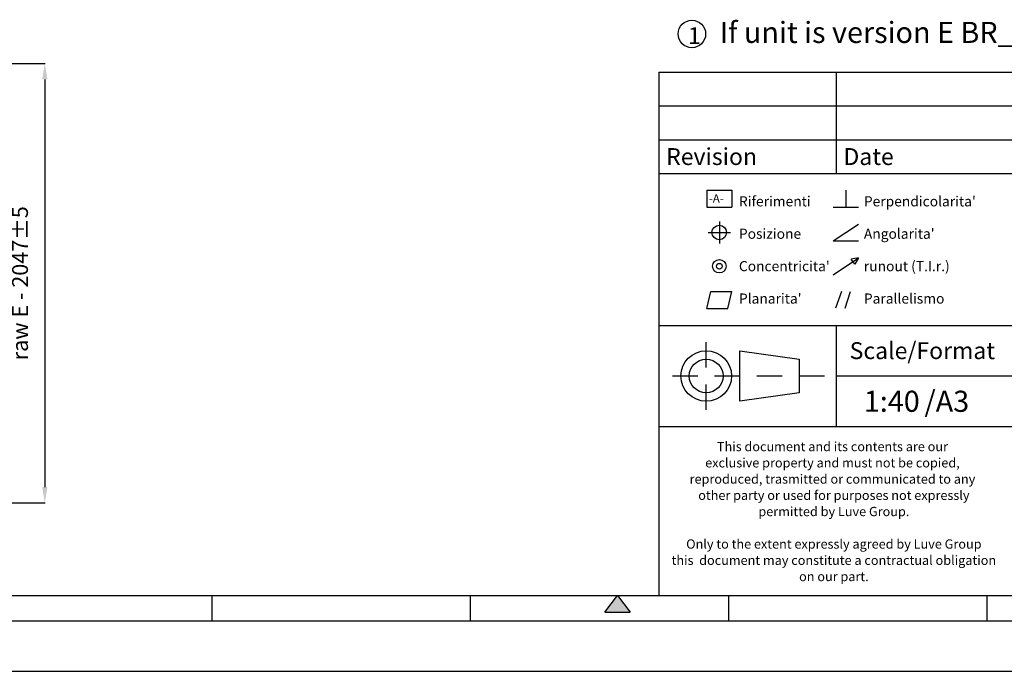
# Model space of a CAD drawing. Units: millimetres. Extents: x 301 to 17101, y 39 to 11919.
# Drawn here: x 5909 to 10574, y 39 to 3128 of the extents above; entities that cross this region are included whole.
import ezdxf
from ezdxf.enums import TextEntityAlignment as Align

# ---------------------------------------------------------------- set-up
doc = ezdxf.new("R2010")
doc.units = ezdxf.units.MM
doc.header["$PDSIZE"] = -1
doc.layers.add('cartiglio', color=7, linetype='Continuous')
doc.styles.add('Testo', font='ARIAL.TTF')
doc.dimstyles.new('ISO-25', dxfattribs={"dimtxt": 2.5, "dimasz": 2.5, "dimexe": 1.25, "dimexo": 0.625, "dimtad": 1, "dimtxsty": 'Standard', "dimcen": 2.5, "dimadec": 0, "dimazin": 0, "dimtfac": 1, "dimtmove": 0, "dimatfit": 3, "dimfxl": 1, "dimarcsym": 0})

# ---------------------------------------------------------------- blocks, each defined once
blk = doc.blocks.new('ISO_VIEW_BL0', base_point=(226.51, 35))
at = {"color": 1, "linetype": 'Continuous'}
for p, q in [((221.51, 36), (221.51, 39)), ((225.51, 32), (225.51, 38)), ((225.51, 38), (232.51, 37)), ((232.51, 37), (232.51, 33)), ((217.51, 35), (220.51, 35)), ((222.51, 35), (225.51, 35)), ((227.51, 35), (230.51, 35)), ((232.51, 35), (235.51, 35)), ((221.51, 31), (221.51, 34)), ((232.51, 33), (225.51, 32))]:
    blk.add_line(p, q, dxfattribs=at)
for radius in [3, 2]:
    blk.add_circle((221.51, 35), radius, dxfattribs=at)
blk = doc.blocks.new('TRIANGOLINO_BL5', base_point=(211, 8))
at = {"color": 7, "linetype": 'Continuous'}
for p, q in [((209.5, 7), (211, 9)), ((211, 9), (212.5, 7)), ((209.5, 7), (212.5, 7))]:
    blk.add_line(p, q, dxfattribs=at)
at = {"color": 1, "linetype": 'Continuous'}
blk.add_solid([(211, 9), (212.5, 7), (209.5, 7)], dxfattribs=at)
blk = doc.blocks.new('*D25')
at = {"color": 0, "lineweight": -2}
for p, q in [((4970.5, 2919.9), (6029, 2919.9)), ((6028, 2844.9), (6028, 912.7)), ((4595.2, 837.7), (6029, 837.7))]:
    blk.add_line(p, q, dxfattribs=at)
at = {"color": 0}
for points in [[(6015.5, 2844.9), (6040.5, 2844.9), (6028, 2919.9)], [(6015.5, 912.7), (6040.5, 912.7), (6028, 837.7)]]:
    blk.add_solid(points, dxfattribs=at)
at = {"layer": 'DEFPOINTS', "color": 0}
for p in [(4969.5, 2919.9), (4594.2, 837.7), (6028, 837.7)]:
    blk.add_point(p, dxfattribs=at)
at = {"color": 0, "insert": (5660.6, 1878.8), "char_height": 75, "attachment_point": 5, "rotation": 90, "style": 'Testo'}
blk.add_mtext('raw A - 2186{\\fLucida Console|b0|i0|c0|p48;±5}\\Praw B - 2151{\\fLucida Console|b0|i0|c0|p48;±5}\\Praw C - 2117{\\fLucida Console|b0|i0|c0|p48;±5}\\Praw D - 2082{\\fLucida Console|b0|i0|c0|p48;±5}\\Praw E - 2047{\\fLucida Console|b0|i0|c0|p48;±5}', dxfattribs=at)

msp = doc.modelspace()

# ---------------------------------------------------------------- linework, layer by layer
msp.add_line((301.103, 39.295), (17101.103, 39.295))
msp.add_circle((9094.006, 3060.324), 64.9)
at = {"layer": 'cartiglio', "color": 2, "linetype": 'Continuous'}
for p, q in [((8937.903, 2879.295), (16701.103, 2879.295)), ((8937.903, 2879.295), (8937.903, 399.295)), ((9777.903, 2879.295), (9777.903, 2399.295)), ((8937.903, 2719.295), (16701.103, 2719.295)), ((8937.903, 2559.295), (16701.103, 2559.295)), ((8937.903, 2399.295), (16701.103, 2399.295)), ((8937.903, 1679.295), (16701.103, 1679.295)), ((9777.903, 1679.295), (9777.903, 1199.295)), ((9777.903, 1439.295), (13657.903, 1439.295)), ((8937.903, 1199.295), (16701.103, 1199.295)), ((6821.103, 279.295), (6821.103, 399.295)), ((8045.103, 279.295), (8045.103, 399.295)), ((8937.903, 399.295), (16701.103, 399.295)), ((9269.103, 279.295), (9269.103, 399.295)), ((10493.103, 279.295), (10493.103, 399.295))]:
    msp.add_line(p, q, dxfattribs=at)
at = {"layer": 'cartiglio', "linetype": 'Continuous'}
for p, q in [((9163.897, 2319.295), (9163.897, 2239.295)), ((9163.897, 2319.295), (9283.897, 2319.295)), ((9283.897, 2319.295), (9283.897, 2239.295)), ((9823.897, 2319.295), (9823.897, 2239.295)), ((9163.897, 2239.295), (9283.897, 2239.295)), ((9763.897, 2239.295), (9883.897, 2239.295)), ((9223.897, 2172.209), (9223.897, 2067.693)), ((9763.897, 2079.295), (9883.897, 2159.295)), ((9171.595, 2119.295), (9276.103, 2119.295)), ((9763.897, 2079.295), (9883.897, 2079.295)), ((9763.897, 1919.295), (9883.897, 1999.295)), ((9883.21, 1999.16), (9848.373, 1992.192)), ((9865.404, 1969.226), (9848.373, 1992.45)), ((9883.468, 1999.16), (9865.404, 1969.226)), ((9163.897, 1759.295), (9183.897, 1839.295)), ((9183.897, 1839.295), (9283.897, 1839.295)), ((9263.897, 1759.295), (9283.897, 1839.295)), ((9802.215, 1839.44), (9773.724, 1759.965)), ((9820.209, 1759.965), (9845.702, 1839.44)), ((9163.897, 1759.295), (9263.897, 1759.295))]:
    msp.add_line(p, q, dxfattribs=at)
at = {"layer": 'cartiglio', "color": 1, "linetype": 'Continuous'}
msp.add_line((701.103, 399.295), (16701.103, 399.295), dxfattribs=at)
at = {"layer": 'cartiglio', "color": 7, "linetype": 'Continuous'}
msp.add_line((581.103, 279.295), (16821.103, 279.295), dxfattribs=at)
at = {"layer": 'cartiglio', "linetype": 'Continuous'}
for centre, radius in [((9223.464, 2119.434), 34.478), ((9223.891, 1959.343), 31.897), ((9223.891, 1959.343), 13.442)]:
    msp.add_circle(centre, radius, dxfattribs=at)

# ---------------------------------------------------------------- block references
at = {"layer": 'cartiglio', "color": 1, "linetype": 'Continuous', "xscale": 39.99999999999999, "yscale": 39.99999999999999, "zscale": 39.99999999999999}
msp.add_blockref('ISO_VIEW_BL0', (9361.697, 1439.159), dxfattribs=at)
at = {"layer": 'cartiglio', "color": 2, "linetype": 'Continuous', "xscale": 39.99999999999999, "yscale": 39.99999999999999, "zscale": 39.99999999999999}
msp.add_blockref('TRIANGOLINO_BL5', (8741.103, 359.295), dxfattribs=at)

# ---------------------------------------------------------------- texts
at = {"attachment_point": 1, "style": 'Testo'}
for s, insert, char_height, width in [('If unit is version E BR_90_ height of the header is 2047±5mm', (9225.483, 3117.754), 100, 7175.11111), ('1', (9075.534, 3092.318), 80, 56.20528)]:
    msp.add_mtext(s, dxfattribs=dict(at, insert=insert, char_height=char_height, width=width))
at = {"layer": 'cartiglio', "color": 3, "linetype": 'Continuous', "style": 'Testo'}
for s, p in [('Revision', (8971.903, 2439.295)), ('Date ', (9811.903, 2439.295))]:
    msp.add_text(s, height=80, dxfattribs=at).set_placement(p)
at = {"layer": 'cartiglio', "linetype": 'Continuous', "style": 'Testo'}
for s, height, p in [('-A-', 40, (9173.844, 2260.826)), ('Riferimenti', 48, (9316.601, 2243.073)), ("Perpendicolarita'", 48, (9908.71, 2243.073)), ('Posizione', 48, (9316.601, 2089.473)), ("Angolarita'", 48, (9908.71, 2089.473)), ("Concentricita'", 48, (9316.601, 1935.873)), ('runout (T.I.r.)', 48, (9908.71, 1935.873)), ("Planarita'", 48, (9316.601, 1782.273)), ('Parallelismo', 48, (9908.71, 1782.273))]:
    msp.add_text(s, height=height, dxfattribs=at).set_placement(p)
at = {"layer": 'cartiglio', "color": 3, "linetype": 'Continuous', "style": 'Testo'}
for s, height, p in [('Scale/Format ', 80, (10197.903, 1519.295)), ('1:40', 100, (10040.76, 1269.295))]:
    msp.add_text(s, height=height, dxfattribs=at).set_placement(p, align=Align.CENTER)
at = {"layer": 'cartiglio', "color": 7, "linetype": 'Continuous', "style": 'Testo'}
msp.add_text('/A3', height=100, dxfattribs=at).set_placement((10301.641, 1269.295), align=Align.CENTER)
at = {"layer": 'cartiglio', "linetype": 'Continuous', "style": 'Testo'}
for s, p in [('This document and its contents are our ', (9766.561, 1082.734)), ('exclusive property and must not be copied, ', (9766.561, 1005.734)), ('reproduced, trasmitted or communicated to any ', (9766.561, 928.734)), ('other party or used for purposes not expressly', (9766.561, 851.734)), ('permitted by Luve Group.', (9766.561, 774.734)), ('Only to the extent expressly agreed by Luve Group', (9766.561, 620.734)), ('this  document may constitute a contractual obligation', (9766.561, 543.734)), ('on our part.', (9766.561, 466.734))]:
    msp.add_text(s, height=44, dxfattribs=at).set_placement(p, align=Align.CENTER)

# ---------------------------------------------------------------- dimensions: what is measured, and where the dimension line sits
dim = msp.add_linear_dim(base=(6028.001, 837.749), p1=(4969.526, 2919.88), p2=(4594.23, 837.749), angle=90, text='raw A - 2186{\\fLucida Console|b0|i0|c0|p48;±5}\\Praw B - 2151{\\fLucida Console|b0|i0|c0|p48;±5}\\Praw C - 2117{\\fLucida Console|b0|i0|c0|p48;±5}\\Praw D - 2082{\\fLucida Console|b0|i0|c0|p48;±5}\\Praw E - 2047{\\fLucida Console|b0|i0|c0|p48;±5}', dimstyle='ISO-25', override={"dimtxt": 75, "dimasz": 75, "dimexe": 1, "dimexo": 1, "dimgap": 50, "dimdec": 0, "dimtxsty": 'Testo', "dimcen": 75, "dimazin": 2, "dimtol": 1, "dimlim": 0, "dimtp": 5, "dimtm": 5, "dimtdec": 0, "dimtzin": 0})
dim.commit()
dim.dimension.update_dxf_attribs({"geometry": '*D25', "text_midpoint": (5660.629, 1878.815)})

doc.saveas('drawing.dxf')
